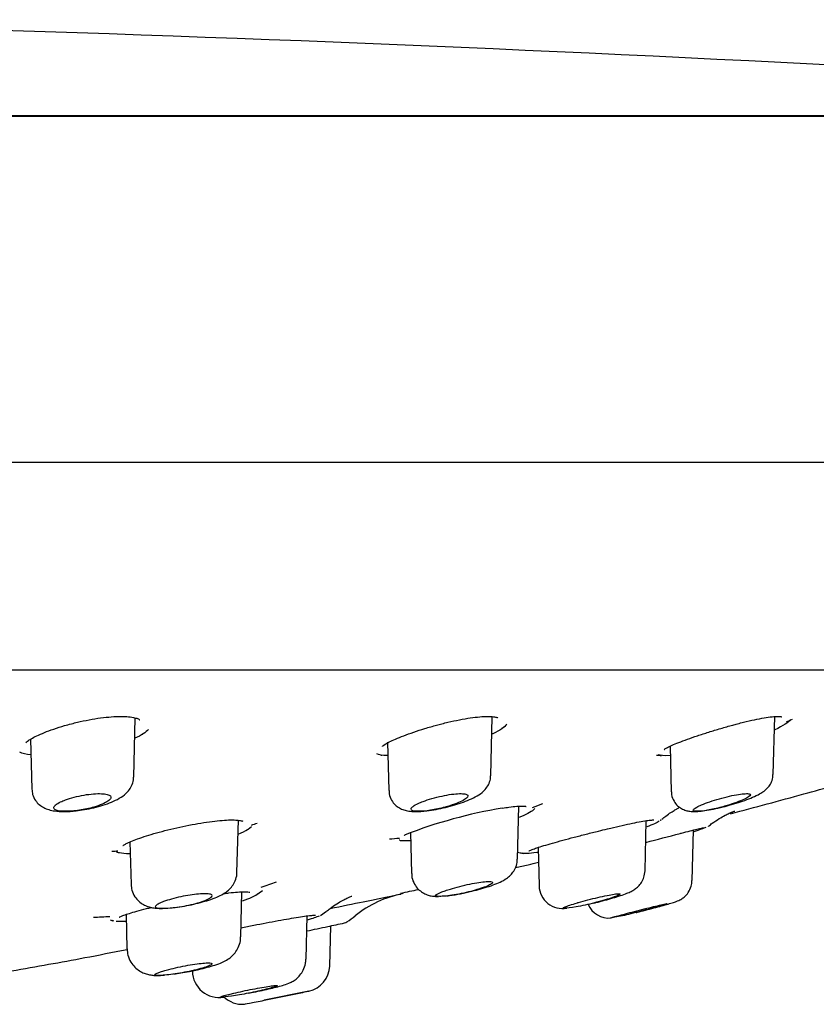
# Model space of a CAD drawing. Units: millimetres. Extents: x -18 to 389, y -18 to 433.
# Drawn here: x 343 to 364, y 333 to 359 of the extents above; entities that cross this region are included whole.
import ezdxf

# ---------------------------------------------------------------- set-up
doc = ezdxf.new("R2010")
doc.units = ezdxf.units.MM
for name, color, linetype in [('$DDT_AUDIT_GENERATED_(2B6)', 7, 'Continuous'), ('$DDT_AUDIT_GENERATED_(82)', 7, 'Continuous'), ('$DDT_AUDIT_GENERATED_(AF)', 7, 'Continuous'), ('A4241009_0__DECK', 7, 'Continuous'), ('Default', 7, 'Continuous')]:
    doc.layers.add(name, color=color, linetype=linetype)

# ---------------------------------------------------------------- blocks, each defined once
blk = doc.blocks.new('SE1')
at = {"layer": '$DDT_AUDIT_GENERATED_(2B6)', "color": 7, "linetype": 'Continuous'}
for p, q in [((346.261, 339.251), (346.303, 340.828)), ((355.739, 339.292), (355.78, 340.861)), ((363.236, 339.325), (363.276, 340.863)), ((343.522, 340.263), (343.557, 338.939)), ((353.001, 340.185), (353.035, 338.898)), ((360.5, 340.077), (360.531, 338.865)), ((356.447, 337.077), (356.484, 338.485)), ((349.003, 336.724), (349.039, 338.11)), ((359.834, 336.769), (359.868, 338.1)), ((353.606, 337.79), (353.635, 336.701)), ((361.083, 336.511), (361.118, 337.851)), ((346.161, 337.538), (346.191, 336.41)), ((356.995, 337.389), (357.021, 336.367)), ((349.102, 335.012), (349.133, 336.208)), ((346.059, 335.61), (346.083, 334.697)), ((350.836, 334.427), (350.866, 335.572)), ((351.464, 334.241), (351.492, 335.307)), ((350.91, 333.576), (349.727, 333.331)), ((349.727, 333.331), (350.701, 333.532))]:
    blk.add_line(p, q, dxfattribs=at)
for centre, radius, start, end in [((353.927, 341.37), 5.306, 277.7449, 284.2494), ((357.647, 336.393), 0.626, 182.3287, 279.9452), ((358.872, 336.108), 0.594, 202.867, 275.5405), ((347.286, 336.469), 2.414, 280.9574, 282.9145), ((348.531, 334.117), 0.712, 181.52, 279.3868), ((350.765, 334.261), 0.7, 281.7244, 358.4052), ((307.531, 538.536), 209.5, 281.89018, 281.94736), ((349.144, 333.925), 0.7, 225.7494, 274.2673)]:
    blk.add_arc(centre, radius, start, end, dxfattribs=at)
for points, knots in [([(361.904, 338.466), (361.943, 338.476), (362.052, 338.502), (362.256, 338.563), (362.486, 338.64), (362.699, 338.723), (362.862, 338.802), (362.991, 338.882), (363.099, 338.975), (363.183, 339.1), (363.231, 339.221), (363.23, 339.295), (363.229, 339.325)], [0, 0, 0, 0, 0.056592, 0.185824, 0.317278, 0.452405, 0.597843, 0.699782, 0.799156, 0.87508, 0.957322, 1, 1, 1, 1]), ([(344.679, 338.358), (344.756, 338.366), (344.898, 338.382), (345.146, 338.429), (345.393, 338.492), (345.627, 338.571), (345.836, 338.664), (345.999, 338.766), (346.125, 338.887), (346.211, 339.019), (346.259, 339.151), (346.256, 339.226), (346.255, 339.251)], [0, 0, 0, 0, 0.098369, 0.215031, 0.332857, 0.454891, 0.584158, 0.716822, 0.802681, 0.883835, 0.967029, 1, 1, 1, 1]), ([(354.046, 338.365), (354.089, 338.369), (354.198, 338.382), (354.413, 338.423), (354.662, 338.483), (354.906, 338.555), (355.132, 338.638), (355.334, 338.731), (355.49, 338.829), (355.616, 338.95), (355.698, 339.087), (355.74, 339.209), (355.735, 339.275), (355.734, 339.292)], [0, 0, 0, 0, 0.05618, 0.166244, 0.275569, 0.385801, 0.500446, 0.622136, 0.746658, 0.832226, 0.904187, 0.978758, 1, 1, 1, 1]), ([(343.561, 338.939), (343.564, 338.887), (343.571, 338.787), (343.646, 338.637), (343.753, 338.521), (343.876, 338.44), (344.015, 338.386), (344.185, 338.351), (344.389, 338.34), (344.571, 338.345), (344.663, 338.356), (344.679, 338.358)], [0, 0, 0, 0, 0.092231, 0.207957, 0.309152, 0.408215, 0.515919, 0.645164, 0.818584, 0.972091, 1, 1, 1, 1]), ([(344.145, 338.461), (344.151, 338.478), (344.166, 338.498), (344.189, 338.518), (344.22, 338.544), (344.265, 338.572), (344.321, 338.599), (344.359, 338.617), (344.402, 338.635), (344.449, 338.653), (344.519, 338.678), (344.598, 338.703), (344.682, 338.725), (344.765, 338.746), (344.855, 338.766), (344.944, 338.781), (345.029, 338.795), (345.115, 338.806), (345.195, 338.812), (345.271, 338.818), (345.344, 338.82), (345.406, 338.817), (345.466, 338.815), (345.518, 338.808), (345.559, 338.798), (345.599, 338.787), (345.628, 338.773), (345.644, 338.756), (345.66, 338.738), (345.663, 338.718), (345.653, 338.695), (345.642, 338.672), (345.617, 338.646), (345.579, 338.62), (345.54, 338.593), (345.486, 338.565), (345.423, 338.538), (345.359, 338.511), (345.284, 338.484), (345.203, 338.461)], [0, 0, 0, 0, 0.06312, 0.06312, 0.06312, 0.146517, 0.146517, 0.146517, 0.202295, 0.202295, 0.202295, 0.284728, 0.284728, 0.284728, 0.367346, 0.367346, 0.367346, 0.447037, 0.447037, 0.447037, 0.523245, 0.523245, 0.523245, 0.597727, 0.597727, 0.597727, 0.67279, 0.67279, 0.67279, 0.75038, 0.75038, 0.75038, 0.83149, 0.83149, 0.83149, 0.915749, 0.915749, 0.915749, 1, 1, 1, 1]), ([(353.041, 338.898), (353.041, 338.868), (353.039, 338.784), (353.097, 338.643), (353.197, 338.518), (353.313, 338.434), (353.437, 338.381), (353.573, 338.351), (353.733, 338.34), (353.898, 338.345), (354.007, 338.359), (354.046, 338.365)], [0, 0, 0, 0, 0.057226, 0.186194, 0.293687, 0.393735, 0.495042, 0.607462, 0.748446, 0.923706, 1, 1, 1, 1]), ([(353.652, 338.461), (353.659, 338.467), (353.667, 338.474), (353.677, 338.48), (353.71, 338.505), (353.757, 338.531), (353.815, 338.558), (353.852, 338.575), (353.895, 338.593), (353.941, 338.61), (354.012, 338.637), (354.094, 338.664), (354.179, 338.689), (354.264, 338.713), (354.356, 338.736), (354.445, 338.755), (354.531, 338.774), (354.619, 338.789), (354.698, 338.8), (354.775, 338.81), (354.846, 338.816), (354.907, 338.818), (354.965, 338.819), (355.015, 338.817), (355.052, 338.81), (355.089, 338.804), (355.114, 338.793), (355.126, 338.779), (355.138, 338.765), (355.137, 338.748), (355.124, 338.728), (355.109, 338.707), (355.081, 338.684), (355.041, 338.659), (354.999, 338.634), (354.944, 338.606), (354.879, 338.579), (354.813, 338.552), (354.735, 338.524), (354.653, 338.497), (354.612, 338.485), (354.57, 338.472), (354.527, 338.461)], [0, 0, 0, 0, 0.022524, 0.022524, 0.022524, 0.104298, 0.104298, 0.104298, 0.157696, 0.157696, 0.157696, 0.241748, 0.241748, 0.241748, 0.325953, 0.325953, 0.325953, 0.40762, 0.40762, 0.40762, 0.485442, 0.485442, 0.485442, 0.560513, 0.560513, 0.560513, 0.635009, 0.635009, 0.635009, 0.711146, 0.711146, 0.711146, 0.790455, 0.790455, 0.790455, 0.873287, 0.873287, 0.873287, 0.958522, 0.958522, 0.958522, 1, 1, 1, 1]), ([(360.538, 338.865), (360.537, 338.838), (360.535, 338.756), (360.591, 338.62), (360.689, 338.496), (360.802, 338.416), (360.917, 338.369), (361.033, 338.346), (361.162, 338.34), (361.322, 338.351), (361.529, 338.382), (361.734, 338.423), (361.855, 338.454), (361.904, 338.466)], [0, 0, 0, 0, 0.040094, 0.140176, 0.223117, 0.297255, 0.368458, 0.44265, 0.530007, 0.659781, 0.790682, 0.926637, 1, 1, 1, 1]), ([(361.21, 338.461), (361.244, 338.479), (361.287, 338.5), (361.336, 338.521), (361.398, 338.547), (361.472, 338.575), (361.55, 338.602), (361.631, 338.63), (361.72, 338.657), (361.809, 338.683), (361.897, 338.708), (361.989, 338.731), (362.076, 338.751), (362.16, 338.77), (362.242, 338.786), (362.313, 338.797), (362.382, 338.808), (362.443, 338.815), (362.492, 338.817), (362.539, 338.82), (362.576, 338.818), (362.599, 338.812), (362.621, 338.806), (362.632, 338.796), (362.629, 338.782), (362.626, 338.769), (362.61, 338.752), (362.582, 338.732), (362.552, 338.712), (362.51, 338.689), (362.457, 338.665), (362.402, 338.639), (362.336, 338.612), (362.262, 338.585), (362.186, 338.558), (362.101, 338.53), (362.014, 338.503), (361.965, 338.489), (361.914, 338.474), (361.864, 338.461)], [0, 0, 0, 0, 0.066281, 0.066281, 0.066281, 0.149769, 0.149769, 0.149769, 0.235219, 0.235219, 0.235219, 0.320098, 0.320098, 0.320098, 0.402012, 0.402012, 0.402012, 0.480058, 0.480058, 0.480058, 0.555223, 0.555223, 0.555223, 0.629638, 0.629638, 0.629638, 0.705547, 0.705547, 0.705547, 0.784547, 0.784547, 0.784547, 0.867092, 0.867092, 0.867092, 0.95217, 0.95217, 0.95217, 1, 1, 1, 1]), ([(345.203, 338.461), (345.084, 338.426), (344.952, 338.398), (344.691, 338.359), (344.562, 338.349), (344.346, 338.349), (344.26, 338.359), (344.153, 338.398), (344.132, 338.426), (344.145, 338.461)], [0, 0, 0, 0, 0.25, 0.25, 0.5, 0.5, 0.75, 0.75, 1, 1, 1, 1]), ([(354.527, 338.461), (354.4, 338.426), (354.266, 338.398), (354.017, 338.359), (353.901, 338.349), (353.723, 338.349), (353.661, 338.359), (353.629, 338.382), (353.625, 338.385), (353.622, 338.389)], [0, 0, 0, 0, 0.25, 0.25, 0.5, 0.5, 0.75, 0.75, 0.7937485, 0.7937485, 0.7937485, 0.7937485]), ([(361.864, 338.461), (361.734, 338.426), (361.605, 338.398), (361.378, 338.359), (361.28, 338.349), (361.147, 338.349), (361.112, 338.359), (361.111, 338.398), (361.146, 338.426), (361.21, 338.461)], [0, 0, 0, 0, 0.25, 0.25, 0.5, 0.5, 0.75, 0.75, 1, 1, 1, 1]), ([(355.233, 336.227), (355.257, 336.232), (355.354, 336.255), (355.538, 336.306), (355.756, 336.375), (355.952, 336.45), (356.1, 336.522), (356.234, 336.619), (356.336, 336.731), (356.409, 336.868), (356.448, 336.994), (356.443, 337.062), (356.442, 337.078)], [0, 0, 0, 0, 0.037315, 0.172265, 0.311336, 0.458387, 0.612998, 0.710098, 0.791185, 0.880123, 0.976394, 1, 1, 1, 1]), ([(347.349, 335.796), (347.354, 335.796), (347.431, 335.803), (347.61, 335.833), (347.856, 335.881), (348.097, 335.942), (348.323, 336.011), (348.515, 336.087), (348.67, 336.168), (348.801, 336.27), (348.907, 336.396), (348.976, 336.544), (349.009, 336.666), (349.002, 336.724), (349.002, 336.726)], [0, 0, 0, 0, 0.006826, 0.11895, 0.227975, 0.338946, 0.452567, 0.57563, 0.681958, 0.76937, 0.840685, 0.91688, 0.997482, 1, 1, 1, 1]), ([(353.642, 336.702), (353.641, 336.662), (353.643, 336.567), (353.705, 336.415), (353.807, 336.281), (353.925, 336.189), (354.046, 336.131), (354.166, 336.099), (354.267, 336.089), (354.329, 336.088), (354.356, 336.088)], [0, 0, 0, 0, 0.0723134, 0.2008, 0.310309, 0.4083628, 0.4996981, 0.5893755, 0.686066, 0.7590547, 0.7590547, 0.7590547, 0.7590547]), ([(358.479, 335.914), (358.498, 335.919), (358.586, 335.939), (358.767, 335.987), (358.987, 336.049), (359.189, 336.112), (359.343, 336.167), (359.454, 336.214), (359.557, 336.272), (359.657, 336.353), (359.745, 336.461), (359.814, 336.604), (359.827, 336.705), (359.833, 336.767)], [0, 0, 0, 0, 0.027524, 0.148195, 0.270152, 0.393854, 0.523613, 0.622441, 0.696409, 0.764467, 0.834801, 0.913262, 1, 1, 1, 1]), ([(354.529, 336.241), (354.571, 336.255), (354.618, 336.271), (354.667, 336.286), (354.744, 336.309), (354.829, 336.333), (354.916, 336.355), (355.003, 336.378), (355.094, 336.399), (355.181, 336.416), (355.266, 336.434), (355.35, 336.449), (355.425, 336.461), (355.497, 336.472), (355.563, 336.479), (355.617, 336.483), (355.67, 336.486), (355.712, 336.486), (355.741, 336.483), (355.769, 336.479), (355.785, 336.471), (355.787, 336.461), (355.79, 336.45), (355.778, 336.437), (355.755, 336.421), (355.73, 336.404), (355.692, 336.385), (355.644, 336.364), (355.594, 336.343), (355.531, 336.321), (355.461, 336.298), (355.403, 336.279), (355.339, 336.259), (355.272, 336.241)], [0, 0, 0, 0, 0.06377, 0.06377, 0.06377, 0.163825, 0.163825, 0.163825, 0.26382, 0.26382, 0.26382, 0.361526, 0.361526, 0.361526, 0.455817, 0.455817, 0.455817, 0.547216, 0.547216, 0.547216, 0.637479, 0.637479, 0.637479, 0.728702, 0.728702, 0.728702, 0.822528, 0.822528, 0.822528, 0.919589, 0.919589, 0.919589, 1, 1, 1, 1]), ([(359.596, 335.661), (359.625, 335.668), (359.716, 335.691), (359.902, 335.739), (360.122, 335.797), (360.325, 335.852), (360.495, 335.901), (360.602, 335.933), (360.667, 335.956), (360.721, 335.977), (360.793, 336.013), (360.889, 336.08), (360.99, 336.194), (361.066, 336.35), (361.076, 336.454), (361.08, 336.51)], [0, 0, 0, 0, 0.039307, 0.146381, 0.253493, 0.361338, 0.469574, 0.580623, 0.642264, 0.682446, 0.718568, 0.768459, 0.846301, 0.92975, 1, 1, 1, 1]), ([(346.194, 336.41), (346.198, 336.351), (346.207, 336.243), (346.284, 336.083), (346.393, 335.957), (346.515, 335.871), (346.641, 335.817), (346.771, 335.785), (346.896, 335.773), (346.987, 335.771), (347.028, 335.772)], [0, 0, 0, 0, 0.0970993, 0.2097156, 0.3086331, 0.4002623, 0.4879198, 0.579471, 0.693047, 0.7823656, 0.7823656, 0.7823656, 0.7823656]), ([(355.272, 336.241), (355.191, 336.218), (355.108, 336.197), (354.936, 336.16), (354.85, 336.144), (354.605, 336.103), (354.463, 336.089), (354.286, 336.089), (354.254, 336.103), (354.312, 336.157), (354.401, 336.195), (354.529, 336.241)], [0, 0, 0, 0, 0.125, 0.125, 0.25, 0.25, 0.5, 0.5, 0.75, 0.75, 1, 1, 1, 1]), ([(346.974, 335.919), (346.924, 335.897), (346.887, 335.877), (346.838, 335.841), (346.827, 335.826), (346.838, 335.787), (346.907, 335.773), (347.14, 335.773), (347.301, 335.786), (347.644, 335.838), (347.819, 335.875), (347.966, 335.919)], [0, 0, 0, 0, 0.125, 0.125, 0.25, 0.25, 0.5, 0.5, 0.75, 0.75, 1, 1, 1, 1]), ([(347.966, 335.919), (347.97, 335.92), (347.973, 335.921), (347.977, 335.922), (348.051, 335.945), (348.119, 335.968), (348.174, 335.991), (348.229, 336.014), (348.274, 336.036), (348.303, 336.057), (348.331, 336.077), (348.346, 336.096), (348.345, 336.111), (348.344, 336.126), (348.327, 336.138), (348.297, 336.147), (348.267, 336.155), (348.224, 336.159), (348.17, 336.16), (348.117, 336.161), (348.053, 336.158), (347.983, 336.152), (347.913, 336.146), (347.835, 336.136), (347.756, 336.124), (347.675, 336.112), (347.591, 336.096), (347.51, 336.079), (347.426, 336.061), (347.343, 336.04), (347.267, 336.019), (347.189, 335.998), (347.117, 335.974), (347.055, 335.952), (347.026, 335.941), (346.999, 335.93), (346.974, 335.919)], [0, 0, 0, 0, 0.004724, 0.004724, 0.004724, 0.103137, 0.103137, 0.103137, 0.202555, 0.202555, 0.202555, 0.301087, 0.301087, 0.301087, 0.396896, 0.396896, 0.396896, 0.489471, 0.489471, 0.489471, 0.579814, 0.579814, 0.579814, 0.669806, 0.669806, 0.669806, 0.761362, 0.761362, 0.761362, 0.855743, 0.855743, 0.855743, 0.953108, 0.953108, 0.953108, 1, 1, 1, 1]), ([(354.563, 336.101), (354.579, 336.103), (354.605, 336.106), (354.631, 336.11), (354.642, 336.112)], [0.93841773, 0.93841773, 0.93841773, 0.93841773, 0.97779857, 1, 1, 1, 1]), ([(357.659, 335.781), (357.659, 335.788), (357.676, 335.798), (357.773, 335.838), (357.89, 335.875), (358.037, 335.919)], [0.6157215, 0.6157215, 0.6157215, 0.6157215, 0.75, 0.75, 1, 1, 1, 1]), ([(358.494, 335.919), (358.409, 335.897), (358.326, 335.877), (358.16, 335.841), (358.08, 335.825), (357.862, 335.787), (357.749, 335.773), (357.691, 335.773), (357.687, 335.773), (357.683, 335.773)], [0, 0, 0, 0, 0.125, 0.125, 0.25, 0.25, 0.5, 0.5, 0.5205366, 0.5205366, 0.5205366, 0.5205366]), ([(358.037, 335.919), (358.048, 335.922), (358.059, 335.925), (358.069, 335.929), (358.147, 335.951), (358.232, 335.975), (358.318, 335.997), (358.405, 336.02), (358.495, 336.042), (358.582, 336.062), (358.667, 336.082), (358.75, 336.1), (358.825, 336.115), (358.897, 336.13), (358.963, 336.141), (359.016, 336.149), (359.067, 336.156), (359.108, 336.16), (359.134, 336.16), (359.16, 336.161), (359.174, 336.157), (359.173, 336.15), (359.173, 336.144), (359.159, 336.133), (359.132, 336.121), (359.106, 336.107), (359.065, 336.091), (359.015, 336.074), (358.964, 336.055), (358.9, 336.034), (358.83, 336.013), (358.758, 335.991), (358.677, 335.968), (358.593, 335.945), (358.561, 335.937), (358.527, 335.928), (358.494, 335.919)], [0, 0, 0, 0, 0.01383, 0.01383, 0.01383, 0.112152, 0.112152, 0.112152, 0.211592, 0.211592, 0.211592, 0.309942, 0.309942, 0.309942, 0.405452, 0.405452, 0.405452, 0.497764, 0.497764, 0.497764, 0.587996, 0.587996, 0.587996, 0.678067, 0.678067, 0.678067, 0.769855, 0.769855, 0.769855, 0.864537, 0.864537, 0.864537, 0.962151, 0.962151, 0.962151, 1, 1, 1, 1]), ([(358.919, 335.515), (358.917, 335.515), (358.915, 335.515), (358.895, 335.515), (358.938, 335.528), (359.126, 335.579), (359.267, 335.615), (359.428, 335.658)], [0.4793693, 0.4793693, 0.4793693, 0.4793693, 0.5, 0.5, 0.75, 0.75, 1, 1, 1, 1]), ([(359.582, 335.658), (359.498, 335.636), (359.417, 335.617), (359.265, 335.582), (359.194, 335.566), (359.06, 335.539), (359.001, 335.528), (358.963, 335.521)], [0, 0, 0, 0, 0.125, 0.125, 0.25, 0.25, 0.4014175, 0.4014175, 0.4014175, 0.4014175]), ([(359.428, 335.658), (359.468, 335.668), (359.51, 335.68), (359.553, 335.691), (359.639, 335.713), (359.728, 335.736), (359.814, 335.758), (359.9, 335.779), (359.984, 335.8), (360.06, 335.818), (360.134, 335.836), (360.202, 335.852), (360.257, 335.864), (360.31, 335.876), (360.353, 335.885), (360.382, 335.89), (360.409, 335.895), (360.424, 335.897), (360.424, 335.895), (360.424, 335.892), (360.411, 335.887), (360.385, 335.878), (360.359, 335.869), (360.32, 335.857), (360.271, 335.843), (360.221, 335.828), (360.159, 335.811), (360.091, 335.792), (360.02, 335.772), (359.941, 335.751), (359.859, 335.729), (359.775, 335.707), (359.686, 335.684), (359.6, 335.662), (359.594, 335.661), (359.588, 335.659), (359.582, 335.658)], [0, 0, 0, 0, 0.048065, 0.048065, 0.048065, 0.146456, 0.146456, 0.146456, 0.245229, 0.245229, 0.245229, 0.342301, 0.342301, 0.342301, 0.436372, 0.436372, 0.436372, 0.527599, 0.527599, 0.527599, 0.617394, 0.617394, 0.617394, 0.707669, 0.707669, 0.707669, 0.800066, 0.800066, 0.800066, 0.895386, 0.895386, 0.895386, 0.993251, 0.993251, 0.993251, 1, 1, 1, 1]), ([(347.826, 334.116), (347.887, 334.128), (348.015, 334.155), (348.223, 334.208), (348.432, 334.269), (348.599, 334.33), (348.748, 334.404), (348.877, 334.504), (348.982, 334.625), (349.061, 334.777), (349.102, 334.917), (349.098, 334.993), (349.096, 335.012)], [0, 0, 0, 0, 0.088656, 0.218477, 0.352414, 0.502459, 0.616767, 0.699765, 0.781998, 0.873696, 0.972521, 1, 1, 1, 1]), ([(346.086, 334.696), (346.09, 334.634), (346.099, 334.52), (346.175, 334.349), (346.284, 334.211), (346.407, 334.112), (346.533, 334.048), (346.657, 334.011), (346.777, 333.993), (346.907, 333.988), (347.006, 333.993), (347.07, 333.998), (347.071, 333.998)], [0, 0, 0, 0, 0.0748758, 0.1626866, 0.2394234, 0.308756, 0.3726179, 0.4330462, 0.4950724, 0.5674357, 0.6748014, 0.6755352, 0.6755352, 0.6755352, 0.6755352]), ([(349.315, 333.52), (349.341, 333.525), (349.434, 333.543), (349.621, 333.582), (349.844, 333.632), (350.048, 333.681), (350.226, 333.73), (350.339, 333.765), (350.468, 333.824), (350.577, 333.896), (350.682, 333.999), (350.77, 334.136), (350.826, 334.287), (350.829, 334.382), (350.83, 334.427)], [0, 0, 0, 0, 0.034008, 0.141418, 0.249317, 0.359538, 0.471805, 0.600813, 0.659844, 0.720053, 0.788248, 0.86194, 0.944104, 1, 1, 1, 1]), ([(347.792, 334.112), (347.632, 334.076), (347.46, 334.045), (347.147, 334.003), (347.013, 333.992), (346.843, 333.992), (346.81, 334.003), (346.858, 334.045), (346.938, 334.076), (347.058, 334.112)], [0, 0, 0, 0, 0.25, 0.25, 0.5, 0.5, 0.75, 0.75, 1, 1, 1, 1]), ([(347.058, 334.112), (347.099, 334.124), (347.145, 334.137), (347.195, 334.15), (347.269, 334.17), (347.352, 334.19), (347.437, 334.208), (347.522, 334.227), (347.612, 334.244), (347.699, 334.26), (347.784, 334.275), (347.868, 334.288), (347.945, 334.298), (348.019, 334.308), (348.088, 334.316), (348.145, 334.32), (348.201, 334.324), (348.247, 334.324), (348.28, 334.322), (348.312, 334.32), (348.332, 334.314), (348.338, 334.306), (348.344, 334.298), (348.336, 334.287), (348.315, 334.274), (348.294, 334.261), (348.259, 334.245), (348.212, 334.228), (348.165, 334.211), (348.105, 334.193), (348.038, 334.174), (347.969, 334.154), (347.89, 334.134), (347.808, 334.115), (347.802, 334.114), (347.797, 334.113), (347.792, 334.112)], [0, 0, 0, 0, 0.063702, 0.063702, 0.063702, 0.15973, 0.15973, 0.15973, 0.255901, 0.255901, 0.255901, 0.350686, 0.350686, 0.350686, 0.4432, 0.4432, 0.4432, 0.533627, 0.533627, 0.533627, 0.623066, 0.623066, 0.623066, 0.712974, 0.712974, 0.712974, 0.804571, 0.804571, 0.804571, 0.898397, 0.898397, 0.898397, 0.99407, 0.99407, 0.99407, 1, 1, 1, 1]), ([(347.325, 334.027), (347.386, 334.036), (347.526, 334.057), (347.66, 334.082), (347.745, 334.099)], [0.8073393, 0.8073393, 0.8073393, 0.8073393, 0.8959478, 1, 1, 1, 1]), ([(348.921, 333.52), (348.993, 333.537), (349.075, 333.556), (349.158, 333.574), (349.243, 333.592), (349.331, 333.61), (349.417, 333.627), (349.503, 333.644), (349.588, 333.66), (349.665, 333.673), (349.742, 333.686), (349.812, 333.698), (349.871, 333.706), (349.928, 333.714), (349.976, 333.72), (350.01, 333.722), (350.043, 333.725), (350.064, 333.724), (350.07, 333.721), (350.077, 333.717), (350.069, 333.711), (350.049, 333.702), (350.028, 333.694), (349.993, 333.682), (349.948, 333.669), (349.902, 333.656), (349.844, 333.64), (349.777, 333.624), (349.71, 333.607), (349.633, 333.589), (349.552, 333.571), (349.474, 333.554), (349.392, 333.536), (349.31, 333.52)], [0, 0, 0, 0, 0.092658, 0.092658, 0.092658, 0.186624, 0.186624, 0.186624, 0.280405, 0.280405, 0.280405, 0.372756, 0.372756, 0.372756, 0.463098, 0.463098, 0.463098, 0.551782, 0.551782, 0.551782, 0.639871, 0.639871, 0.639871, 0.728627, 0.728627, 0.728627, 0.819015, 0.819015, 0.819015, 0.911337, 0.911337, 0.911337, 1, 1, 1, 1]), ([(348.561, 333.417), (348.561, 333.421), (348.579, 333.429), (348.673, 333.459), (348.782, 333.487), (348.921, 333.52)], [0.6056906, 0.6056906, 0.6056906, 0.6056906, 0.75, 0.75, 1, 1, 1, 1]), ([(349.31, 333.52), (349.148, 333.487), (348.989, 333.46), (348.729, 333.422), (348.632, 333.411), (348.584, 333.411), (348.58, 333.411), (348.577, 333.412)], [0, 0, 0, 0, 0.25, 0.25, 0.5, 0.5, 0.5246439, 0.5246439, 0.5246439, 0.5246439]), ([(349.189, 333.226), (349.189, 333.226), (349.243, 333.236), (349.435, 333.272), (349.573, 333.299), (349.727, 333.331)], [0.5007516, 0.5007516, 0.5007516, 0.5007516, 0.75, 0.75, 1, 1, 1, 1])]:
    blk.add_open_spline(points, degree=3, knots=knots, dxfattribs=at)
for points in [[(353.617, 338.407), (353.617, 338.422), (353.629, 338.44), (353.652, 338.461)], [(347.305, 335.791), (347.319, 335.792), (347.334, 335.794), (347.349, 335.796)]]:
    blk.add_open_spline(points, degree=3, dxfattribs=at)
at = {"layer": '$DDT_AUDIT_GENERATED_(82)', "color": 7, "linetype": 'Continuous'}
for p, q in [((386.55, 356.797), (231.55, 356.797)), ((388.05, 347.613), (230.05, 347.613)), ((243.45, 342.104), (374.65, 342.104))]:
    blk.add_line(p, q, dxfattribs=at)
at = {"layer": '$DDT_AUDIT_GENERATED_(AF)', "color": 7, "linetype": 'Continuous'}
for p, q in [((349.3, 337.877), (349.391, 337.944)), ((349.503, 336.124), (349.676, 336.247)), ((351.216, 335.586), (351.381, 335.701)), ((345.636, 335.464), (345.711, 335.443))]:
    blk.add_line(p, q, dxfattribs=at)
for centre, radius, start, end in [((359.008, 351.408), 11.624, 293.2055, 294.0419), ((343.572, 347.768), 7.93, 291.5415, 291.7016), ((352.321, 349.529), 9.709, 292.4832, 292.887), ((351.847, 352.146), 14.58, 290.058, 291.214), ((358.247, 325.366), 13.252, 99.5635, 111.1395), ((345.253, 349.892), 12.608, 289.1482, 289.885), ((268.209, 692.021), 366.151, 284.49471, 284.64222), ((351.847, 352.146), 14.58, 274.727, 275.7728), ((353.526, 342.939), 5.365, 267.9747, 270.8649), ((345.253, 349.892), 12.608, 271.965, 272.6677), ((344.657, 351.35), 15.821, 288.3904, 289.9417), ((354.002, 333.224), 3, 101.5439, 128.4258), ((344.657, 351.35), 15.821, 271.9533, 273.516), ((351.813, 335.581), 0.2, 282.2677, 302.4737), ((349.217, 339.256), 4.7, 305.1326, 308.4265), ((331.235, 431.116), 97.928, 281.55851, 281.89), ((336.677, 404.747), 71.003, 281.97656, 282.34347)]:
    blk.add_arc(centre, radius, start, end, dxfattribs=at)
for points, knots in [([(343.396, 340.167), (343.396, 340.167), (343.402, 340.177), (343.442, 340.213), (343.537, 340.276), (343.685, 340.354), (343.888, 340.442), (344.136, 340.533), (344.389, 340.614), (344.541, 340.655), (344.609, 340.673)], [0.1522695, 0.1522695, 0.1522695, 0.1522695, 0.2100855, 0.3025535, 0.4089481, 0.5263335, 0.6542015, 0.7854602, 0.9195651, 1, 1, 1, 1]), ([(344.609, 340.673), (344.667, 340.688), (344.811, 340.725), (345.08, 340.782), (345.383, 340.831), (345.669, 340.861), (345.922, 340.871), (346.134, 340.861), (346.295, 340.835), (346.395, 340.801), (346.42, 340.779), (346.42, 340.78), (346.42, 340.781)], [0, 0, 0, 0, 0.0549283, 0.1595399, 0.2620621, 0.3623037, 0.4594692, 0.5553972, 0.6491108, 0.7399794, 0.8279754, 0.8376616, 0.8376616, 0.8376616, 0.8376616]), ([(352.861, 340.073), (352.86, 340.072), (352.874, 340.087), (352.933, 340.129), (353.043, 340.191), (353.21, 340.269), (353.429, 340.357), (353.692, 340.452), (353.985, 340.547), (354.246, 340.623), (354.389, 340.66), (354.439, 340.673)], [0.1397706, 0.1397706, 0.1397706, 0.1397706, 0.2068636, 0.2844169, 0.3788867, 0.4849721, 0.5967715, 0.7135207, 0.8314591, 0.9496331, 1, 1, 1, 1]), ([(354.439, 340.673), (354.499, 340.688), (354.646, 340.725), (354.911, 340.782), (355.197, 340.831), (355.452, 340.861), (355.663, 340.871), (355.814, 340.862), (355.903, 340.843), (355.924, 340.833), (355.924, 340.833), (355.924, 340.833)], [0, 0, 0, 0, 0.0615792, 0.1787033, 0.2930667, 0.4046278, 0.5119882, 0.6168171, 0.705275, 0.783971, 0.786895, 0.786895, 0.786895, 0.786895]), ([(356.169, 340.663), (356.109, 340.585), (355.98, 340.496), (355.794, 340.407), (355.79, 340.405), (355.786, 340.403)], [0.29614745, 0.29614745, 0.29614745, 0.29614745, 0.375, 0.375, 0.37663848, 0.37663848, 0.37663848, 0.37663848]), ([(360.339, 339.987), (360.339, 339.987), (360.341, 339.989), (360.36, 340.004), (360.427, 340.044), (360.548, 340.102), (360.725, 340.176), (360.954, 340.262), (361.223, 340.355), (361.523, 340.452), (361.838, 340.548), (362.104, 340.624), (362.243, 340.661), (362.289, 340.673)], [0.126028, 0.126028, 0.126028, 0.126028, 0.1371182, 0.1923873, 0.263178, 0.348107, 0.4416517, 0.5415841, 0.6437994, 0.7482831, 0.853407, 0.9580562, 1, 1, 1, 1]), ([(362.289, 340.673), (362.348, 340.688), (362.492, 340.725), (362.741, 340.783), (362.996, 340.832), (363.209, 340.861), (363.359, 340.87), (363.443, 340.865), (363.463, 340.859), (363.462, 340.859)], [0, 0, 0, 0, 0.0717554, 0.2078723, 0.3404241, 0.469274, 0.5918317, 0.6901403, 0.7728368, 0.7728368, 0.7728368, 0.7728368]), ([(346.653, 340.521), (346.619, 340.484), (346.574, 340.446), (346.456, 340.368), (346.381, 340.328), (346.294, 340.288)], [0.3412184, 0.3412184, 0.3412184, 0.3412184, 0.375, 0.375, 0.41144435, 0.41144435, 0.41144435, 0.41144435]), ([(352.82, 339.843), (352.82, 339.843), (352.822, 339.843), (352.835, 339.841), (352.849, 339.839)], [0.7524806, 0.7524806, 0.7524806, 0.7524806, 0.7802452, 1, 1, 1, 1]), ([(360.14, 339.841), (360.14, 339.841), (360.15, 339.841), (360.192, 339.84), (360.245, 339.832), (360.268, 339.829)], [0.357159, 0.357159, 0.357159, 0.357159, 0.5630169, 0.847798, 1, 1, 1, 1]), ([(362.103, 338.284), (362.75, 338.456), (363.956, 338.782), (365.16, 339.116), (365.714, 339.271)], [0.425547, 0.425547, 0.425547, 0.425547, 0.5186364, 0.598525, 0.598525, 0.598525, 0.598525]), ([(356.042, 338.432), (356.11, 338.443), (356.245, 338.465), (356.435, 338.485), (356.582, 338.491), (356.661, 338.484), (356.678, 338.479), (356.678, 338.479)], [0, 0, 0, 0, 0.1396061, 0.3330952, 0.5196022, 0.6688059, 0.7816858, 0.7816858, 0.7816858, 0.7816858]), ([(356.906, 338.422), (356.902, 338.417), (356.898, 338.412), (356.868, 338.38), (356.826, 338.349), (356.713, 338.283), (356.641, 338.248), (356.537, 338.204), (356.517, 338.196), (356.496, 338.187)], [0.1019198, 0.1019198, 0.1019198, 0.1019198, 0.125, 0.125, 0.25, 0.25, 0.375, 0.375, 0.4043792, 0.4043792, 0.4043792, 0.4043792]), ([(360.28, 338.136), (360.318, 338.168), (360.395, 338.234), (360.52, 338.32), (360.63, 338.387), (360.702, 338.425), (360.729, 338.438), (360.733, 338.44), (360.733, 338.44)], [0, 0, 0, 0, 0.0168692, 0.0412916, 0.063036, 0.0831582, 0.1041334, 0.1143121, 0.1143121, 0.1143121, 0.1143121]), ([(361.52, 337.952), (361.555, 337.982), (361.64, 338.053), (361.794, 338.152), (361.95, 338.24), (362.07, 338.298), (362.153, 338.333), (362.203, 338.353), (362.216, 338.357), (362.217, 338.357), (362.217, 338.357)], [0, 0, 0, 0, 0.0569214, 0.1617985, 0.2477497, 0.3173869, 0.3785678, 0.443153, 0.5171651, 0.5303986, 0.5303986, 0.5303986, 0.5303986]), ([(345.974, 337.437), (345.975, 337.437), (345.986, 337.448), (346.042, 337.482), (346.149, 337.534), (346.313, 337.6), (346.531, 337.676), (346.794, 337.756), (347.089, 337.836), (347.405, 337.912), (347.729, 337.981), (348.046, 338.039), (348.345, 338.083), (348.613, 338.111), (348.84, 338.122), (349.009, 338.117), (349.117, 338.101), (349.157, 338.088), (349.161, 338.085), (349.161, 338.085)], [0.0733635, 0.0733635, 0.0733635, 0.0733635, 0.1029343, 0.1409672, 0.187568, 0.2394457, 0.2955067, 0.3527129, 0.4111499, 0.4695238, 0.52755, 0.5851476, 0.6413694, 0.6968303, 0.7507383, 0.8034743, 0.8483481, 0.8879962, 0.9019761, 0.9019761, 0.9019761, 0.9019761]), ([(358.837, 337.883), (358.897, 337.898), (359.045, 337.933), (359.301, 337.991), (359.564, 338.047), (359.785, 338.089), (359.944, 338.113), (360.038, 338.12), (360.068, 338.119), (360.07, 338.119), (360.07, 338.119)], [0, 0, 0, 0, 0.0704512, 0.2048443, 0.3376558, 0.4677991, 0.5930625, 0.6947229, 0.7746156, 0.7880403, 0.7880403, 0.7880403, 0.7880403]), ([(360.256, 338.123), (360.254, 338.119), (360.25, 338.115), (360.243, 338.109), (360.241, 338.107), (360.238, 338.105)], [0.24206651, 0.24206651, 0.24206651, 0.24206651, 0.25, 0.25, 0.25418186, 0.25418186, 0.25418186, 0.25418186]), ([(356.748, 337.297), (356.748, 337.297), (356.75, 337.298), (356.771, 337.309), (356.839, 337.337), (356.963, 337.38), (357.145, 337.437), (357.377, 337.504), (357.649, 337.58), (357.952, 337.661), (358.271, 337.743), (358.577, 337.82), (358.751, 337.862), (358.837, 337.883)], [0.12314, 0.12314, 0.12314, 0.12314, 0.1333816, 0.1838232, 0.2522953, 0.3367094, 0.4282677, 0.5252457, 0.6234524, 0.7237323, 0.8243123, 0.9254647, 1, 1, 1, 1]), ([(360.766, 337.761), (360.778, 337.764), (360.873, 337.789), (361.035, 337.831), (361.218, 337.876), (361.331, 337.902), (361.379, 337.91), (361.387, 337.911), (361.386, 337.911)], [0, 0, 0, 0, 0.0221044, 0.2031501, 0.3810621, 0.5534476, 0.6712905, 0.7182056, 0.7182056, 0.7182056, 0.7182056]), ([(353.327, 337.578), (353.326, 337.578), (353.326, 337.579), (353.318, 337.58), (353.311, 337.581), (353.304, 337.582)], [0.623262, 0.623262, 0.623262, 0.623262, 0.625, 0.625, 0.64911083, 0.64911083, 0.64911083, 0.64911083]), ([(353.437, 337.708), (353.437, 337.708), (353.442, 337.712), (353.458, 337.721), (353.468, 337.726)], [0.6536283, 0.6536283, 0.6536283, 0.6536283, 0.8383552, 1, 1, 1, 1]), ([(345.784, 337.287), (345.806, 337.273), (345.84, 337.261), (345.951, 337.238), (346.041, 337.231), (346.151, 337.228)], [0.59376808, 0.59376808, 0.59376808, 0.59376808, 0.625, 0.625, 0.66986537, 0.66986537, 0.66986537, 0.66986537]), ([(356.448, 337.262), (356.471, 337.258), (356.522, 337.249), (356.573, 337.236), (356.607, 337.228)], [0.97890764, 0.97890764, 0.97890764, 0.97890764, 0.98833627, 1, 1, 1, 1]), ([(356.978, 337.254), (356.972, 337.253), (356.966, 337.252), (356.752, 337.226), (356.622, 337.221), (356.587, 337.237)], [0.62252426, 0.62252426, 0.62252426, 0.62252426, 0.625, 0.625, 0.71228412, 0.71228412, 0.71228412, 0.71228412]), ([(356.397, 336.853), (356.507, 336.879), (356.71, 336.926), (356.914, 336.974), (357.006, 336.995)], [0.14637328, 0.14637328, 0.14637328, 0.14637328, 0.16309951, 0.17697344, 0.17697344, 0.17697344, 0.17697344]), ([(348.655, 336.166), (348.701, 336.172), (348.832, 336.188), (349.024, 336.206), (349.192, 336.212), (349.298, 336.209), (349.337, 336.202), (349.341, 336.2), (349.341, 336.2)], [0.2602612, 0.2602612, 0.2602612, 0.2602612, 0.3263683, 0.4529147, 0.5758181, 0.6779755, 0.7643325, 0.790495, 0.790495, 0.790495, 0.790495]), ([(349.546, 336.154), (349.543, 336.15), (349.539, 336.146), (349.477, 336.094), (349.34, 336.032), (349.142, 335.966)], [0.24338804, 0.24338804, 0.24338804, 0.24338804, 0.25, 0.25, 0.32931463, 0.32931463, 0.32931463, 0.32931463]), ([(351.384, 335.699), (351.416, 335.726), (351.5, 335.796), (351.651, 335.894), (351.805, 335.983), (351.924, 336.042), (352.008, 336.078), (352.049, 336.094), (352.055, 336.096), (352.055, 336.096)], [0, 0, 0, 0, 0.0119479, 0.0365725, 0.057579, 0.0762185, 0.0942329, 0.113209, 0.1269344, 0.1269344, 0.1269344, 0.1269344]), ([(351.471, 335.767), (351.795, 335.834), (352.094, 335.895), (352.981, 336.077), (353.351, 336.152), (353.352, 336.152)], [0.8240256, 0.8240256, 0.8240256, 0.8240256, 0.875, 0.875, 1, 1, 1, 1]), ([(345.877, 335.535), (345.877, 335.535), (345.883, 335.539), (345.916, 335.557), (346.001, 335.591), (346.145, 335.64), (346.345, 335.699), (346.549, 335.753), (346.684, 335.787), (346.727, 335.798)], [0.1240166, 0.1240166, 0.1240166, 0.1240166, 0.1487629, 0.2048587, 0.2777546, 0.3634684, 0.4553708, 0.5515733, 0.5962999, 0.5962999, 0.5962999, 0.5962999]), ([(346.044, 335.421), (346.043, 335.421), (346.042, 335.421), (345.936, 335.418), (345.853, 335.419), (345.793, 335.426)], [0.62471075, 0.62471075, 0.62471075, 0.62471075, 0.625, 0.625, 0.66934738, 0.66934738, 0.66934738, 0.66934738]), ([(349.358, 335.306), (349.422, 335.319), (349.58, 335.35), (349.864, 335.405), (350.173, 335.462), (350.456, 335.511), (350.699, 335.55), (350.893, 335.577), (351.017, 335.589), (351.074, 335.59), (351.084, 335.589), (351.084, 335.589)], [0, 0, 0, 0, 0.058497, 0.1707067, 0.2829344, 0.3941042, 0.5039394, 0.6121461, 0.7172705, 0.7935312, 0.8289246, 0.8289246, 0.8289246, 0.8289246]), ([(349.107, 335.256), (349.167, 335.268), (349.251, 335.285), (349.33, 335.301), (349.358, 335.306)], [0.91725788, 0.91725788, 0.91725788, 0.91725788, 0.97537354, 1, 1, 1, 1]), ([(343.022, 334.114), (343.681, 334.227), (344.714, 334.413), (345.692, 334.604), (346.085, 334.681)], [0.7252071, 0.7252071, 0.7252071, 0.7252071, 0.8771574, 0.9663886, 0.9663886, 0.9663886, 0.9663886])]:
    blk.add_open_spline(points, degree=3, knots=knots, dxfattribs=at)
for points in [[(363.694, 340.783), (363.646, 340.709), (363.499, 340.614), (363.282, 340.513)], [(343.528, 339.845), (343.403, 339.861), (343.304, 339.885), (343.241, 339.917)], [(352.992, 339.828), (352.867, 339.834), (352.771, 339.849), (352.711, 339.873)], [(360.497, 339.829), (360.342, 339.821), (360.234, 339.828), (360.181, 339.85)], [(360.212, 338.086), (360.15, 338.047), (360.035, 337.995), (359.879, 337.937)], [(349.038, 337.744), (349.138, 337.785), (349.222, 337.827), (349.286, 337.867)], [(349.286, 337.867), (349.293, 337.871), (349.299, 337.876), (349.306, 337.88)], [(361.449, 337.919), (361.386, 337.893), (361.276, 337.854), (361.129, 337.807)], [(361.51, 337.95), (361.51, 337.949), (361.509, 337.948), (361.508, 337.947)], [(353.347, 336.172), (353.508, 336.207), (353.666, 336.242), (353.821, 336.276)], [(345.736, 335.435), (345.722, 335.439), (345.71, 335.443), (345.702, 335.447)], [(351.181, 335.565), (351.116, 335.538), (351.01, 335.503), (350.87, 335.463)], [(351.248, 335.603), (351.246, 335.601), (351.243, 335.598), (351.238, 335.595)]]:
    blk.add_open_spline(points, degree=3, dxfattribs=at)
at = {"layer": 'A4241009_0__DECK', "color": 7, "linetype": 'Continuous'}
blk.add_line((386.35, 356.812), (231.75, 356.812), dxfattribs=at)
blk.add_arc((309.05, -708.554), 1068.167, 85.85005, 88.768323, dxfattribs=at)

msp = doc.modelspace()

# ---------------------------------------------------------------- block references
at = {"layer": 'Default'}
msp.add_blockref('SE1', (0, 0), dxfattribs=at)

doc.saveas('drawing.dxf')
